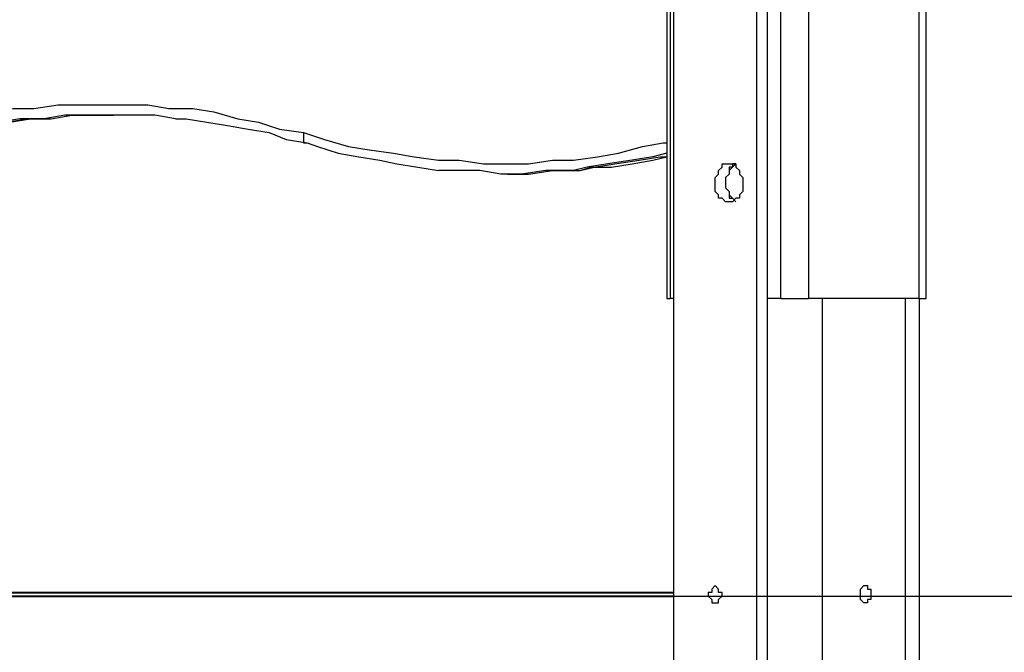
# Model space of a CAD drawing. Units: millimetres. Extents: x 56.3 to 108.6, y 73 to 161.8.
# Drawn here: x 92.2 to 97.2, y 138.9 to 142.1 of the extents above; entities that cross this region are included whole.
import ezdxf

# ---------------------------------------------------------------- set-up
doc = ezdxf.new("R2010")
doc.units = ezdxf.units.MM
doc.header["$MEASUREMENT"] = 0
doc.layers.add('Ebene 1', color=7, linetype='Continuous', lineweight=0)

msp = doc.modelspace()

# ---------------------------------------------------------------- linework, layer by layer
at = {"layer": 'Ebene 1', "color": 18, "lineweight": 25, "true_color": 0x000000}
for points in [[(95.4794, 157.215), (95.4794, 157.215), (95.4794, 140.6874), (95.4794, 140.6874)], [(96.0439, 140.6874), (96.0439, 140.6874), (96.0439, 157.215), (96.0439, 157.215)], [(96.185, 157.215), (96.185, 157.215), (96.185, 140.6874), (96.185, 140.6874)], [(96.7494, 140.6874), (96.7494, 140.6874), (96.7494, 157.215), (96.7494, 157.215)], [(95.4618, 157.1444), (95.4618, 157.1444), (95.4618, 140.6874), (95.4618, 140.6874)], [(96.7847, 140.6874), (96.7847, 140.6874), (96.7847, 157.1444), (96.7847, 157.1444)], [(95.9733, 144.374), (95.9733, 144.374), (95.9733, 132.0797), (95.9733, 132.0797)], [(95.497, 132.0797), (95.497, 132.0797), (95.497, 144.0388), (95.497, 144.0388)], [(95.9204, 132.0797), (95.9204, 132.0797), (95.9204, 144.0388), (95.9204, 144.0388)], [(94.6504, 141.3224), (94.6504, 141.3224), (94.6857, 141.3224), (94.6857, 141.3224)], [(95.497, 140.6874), (95.497, 140.6874), (95.4794, 140.6874), (95.4794, 140.6874)], [(96.0439, 140.6874), (96.0439, 140.6874), (95.9733, 140.6874), (95.9733, 140.6874)], [(96.7494, 140.6874), (96.7494, 140.6874), (96.185, 140.6874), (96.185, 140.6874)], [(96.2555, 132.0797), (96.2555, 132.0797), (96.2555, 140.6874), (96.2555, 140.6874)], [(96.6789, 132.0797), (96.6789, 132.0797), (96.6789, 140.6874), (96.6789, 140.6874)], [(96.7494, 140.6874), (96.7494, 140.6874), (96.7494, 132.0797), (96.7494, 132.0797)], [(95.3736, 139.1705), (95.3736, 139.1705), (108.391, 139.1705), (108.391, 139.1705)], [(95.3736, 139.1705), (95.3736, 139.1705), (108.391, 139.1705), (108.391, 139.1705)]]:
    msp.add_open_spline(points, degree=3, dxfattribs=at)
for points, knots in [([(91.5636, 141.5341), (91.5636, 141.5341), (91.6694, 141.5517), (91.6694, 141.5517), (91.6694, 141.5517), (91.7929, 141.587), (91.7929, 141.587), (91.7929, 141.587), (91.8987, 141.6046), (91.8987, 141.6046), (91.8987, 141.6046), (92.0045, 141.6399), (92.0045, 141.6399), (92.0045, 141.6399), (92.128, 141.6576), (92.128, 141.6576), (92.128, 141.6576), (92.2339, 141.6576), (92.2339, 141.6576), (92.2339, 141.6576), (92.3573, 141.6752), (92.3573, 141.6752), (92.3573, 141.6752), (92.4632, 141.6752), (92.4632, 141.6752), (92.4632, 141.6752), (92.5866, 141.6752), (92.5866, 141.6752), (92.5866, 141.6752), (92.6925, 141.6752), (92.6925, 141.6752), (92.6925, 141.6752), (92.8159, 141.6752), (92.8159, 141.6752), (92.8159, 141.6752), (92.9218, 141.6576), (92.9218, 141.6576), (92.9218, 141.6576), (93.0452, 141.6576), (93.0452, 141.6576), (93.0452, 141.6576), (93.1511, 141.6399), (93.1511, 141.6399), (93.1511, 141.6399), (93.2745, 141.6046), (93.2745, 141.6046), (93.2745, 141.6046), (93.3804, 141.587), (93.3804, 141.587), (93.3804, 141.587), (93.4862, 141.5517), (93.4862, 141.5517), (93.4862, 141.5517), (93.6097, 141.5341), (93.6097, 141.5341)], [0, 0, 0, 0, 1, 1, 1, 2, 2, 2, 3, 3, 3, 4, 4, 4, 5, 5, 5, 6, 6, 6, 7, 7, 7, 8, 8, 8, 9, 9, 9, 10, 10, 10, 11, 11, 11, 12, 12, 12, 13, 13, 13, 14, 14, 14, 15, 15, 15, 16, 16, 16, 17, 17, 17, 18, 18, 18, 18]), ([(92.2868, 141.6046), (92.2868, 141.6046), (92.2868, 141.6046), (92.2868, 141.6046), (92.2868, 141.6046), (92.1633, 141.6046), (92.1633, 141.6046), (92.1633, 141.6046), (92.0575, 141.587), (92.0575, 141.587), (92.0575, 141.587), (91.934, 141.5694), (91.934, 141.5694), (91.934, 141.5694), (91.8282, 141.5341), (91.8282, 141.5341), (91.8282, 141.5341), (91.7223, 141.5165), (91.7223, 141.5165), (91.7223, 141.5165), (91.5989, 141.4812), (91.5989, 141.4812)], [0, 0, 0, 0, 1, 1, 1, 2, 2, 2, 3, 3, 3, 4, 4, 4, 5, 5, 5, 6, 6, 6, 7, 7, 7, 7]), ([(91.6341, 141.4812), (91.6341, 141.4812), (91.7576, 141.5165), (91.7576, 141.5165), (91.7576, 141.5165), (91.8634, 141.5341), (91.8634, 141.5341), (91.8634, 141.5341), (91.9693, 141.5694), (91.9693, 141.5694), (91.9693, 141.5694), (92.0927, 141.587), (92.0927, 141.587), (92.0927, 141.587), (92.1986, 141.6046), (92.1986, 141.6046), (92.1986, 141.6046), (92.322, 141.6046), (92.322, 141.6046)], [0, 0, 0, 0, 1, 1, 1, 2, 2, 2, 3, 3, 3, 4, 4, 4, 5, 5, 5, 6, 6, 6, 6]), ([(91.6518, 141.4812), (91.6518, 141.4812), (91.7047, 141.4988), (91.7047, 141.4988), (91.7047, 141.4988), (91.8105, 141.5165), (91.8105, 141.5165), (91.8105, 141.5165), (91.8987, 141.5517), (91.8987, 141.5517), (91.8987, 141.5517), (92.0045, 141.5694), (92.0045, 141.5694), (92.0045, 141.5694), (92.1104, 141.587), (92.1104, 141.587), (92.1104, 141.587), (92.2162, 141.6046), (92.2162, 141.6046), (92.2162, 141.6046), (92.322, 141.6046), (92.322, 141.6046)], [0, 0, 0, 0, 1, 1, 1, 2, 2, 2, 3, 3, 3, 4, 4, 4, 5, 5, 5, 6, 6, 6, 7, 7, 7, 7]), ([(92.957, 141.6046), (92.957, 141.6046), (92.957, 141.6046), (92.957, 141.6046), (92.957, 141.6046), (92.8512, 141.6223), (92.8512, 141.6223), (92.8512, 141.6223), (92.7277, 141.6223), (92.7277, 141.6223), (92.7277, 141.6223), (92.6219, 141.6223), (92.6219, 141.6223), (92.6219, 141.6223), (92.4984, 141.6223), (92.4984, 141.6223), (92.4984, 141.6223), (92.3926, 141.6223), (92.3926, 141.6223), (92.3926, 141.6223), (92.2868, 141.6046), (92.2868, 141.6046)], [0, 0, 0, 0, 1, 1, 1, 2, 2, 2, 3, 3, 3, 4, 4, 4, 5, 5, 5, 6, 6, 6, 7, 7, 7, 7]), ([(92.322, 141.6046), (92.322, 141.6046), (92.4279, 141.6223), (92.4279, 141.6223), (92.4279, 141.6223), (92.5337, 141.6223), (92.5337, 141.6223), (92.5337, 141.6223), (92.6395, 141.6223), (92.6395, 141.6223)], [0, 0, 0, 0, 1, 1, 1, 2, 2, 2, 3, 3, 3, 3]), ([(92.957, 141.6046), (92.957, 141.6046), (93.01, 141.6046), (93.01, 141.6046), (93.01, 141.6046), (93.1158, 141.587), (93.1158, 141.587), (93.1158, 141.587), (93.2216, 141.5694), (93.2216, 141.5694), (93.2216, 141.5694), (93.3275, 141.5517), (93.3275, 141.5517), (93.3275, 141.5517), (93.4333, 141.5341), (93.4333, 141.5341), (93.4333, 141.5341), (93.5215, 141.4988), (93.5215, 141.4988), (93.5215, 141.4988), (93.6273, 141.4812), (93.6273, 141.4812)], [0, 0, 0, 0, 1, 1, 1, 2, 2, 2, 3, 3, 3, 4, 4, 4, 5, 5, 5, 6, 6, 6, 7, 7, 7, 7]), ([(93.6097, 141.5341), (93.6097, 141.5341), (93.7155, 141.4988), (93.7155, 141.4988), (93.7155, 141.4988), (93.839, 141.4635), (93.839, 141.4635), (93.839, 141.4635), (93.9448, 141.4459), (93.9448, 141.4459), (93.9448, 141.4459), (94.0683, 141.4283), (94.0683, 141.4283), (94.0683, 141.4283), (94.1741, 141.4106), (94.1741, 141.4106), (94.1741, 141.4106), (94.2976, 141.393), (94.2976, 141.393), (94.2976, 141.393), (94.4034, 141.393), (94.4034, 141.393), (94.4034, 141.393), (94.5269, 141.3753), (94.5269, 141.3753), (94.5269, 141.3753), (94.6327, 141.3753), (94.6327, 141.3753), (94.6327, 141.3753), (94.7562, 141.3753), (94.7562, 141.3753), (94.7562, 141.3753), (94.8797, 141.393), (94.8797, 141.393), (94.8797, 141.393), (94.9855, 141.393), (94.9855, 141.393), (94.9855, 141.393), (95.109, 141.4106), (95.109, 141.4106), (95.109, 141.4106), (95.2148, 141.4283), (95.2148, 141.4283), (95.2148, 141.4283), (95.3383, 141.4635), (95.3383, 141.4635), (95.3383, 141.4635), (95.4441, 141.4812), (95.4441, 141.4812), (95.4441, 141.4812), (95.4618, 141.4812), (95.4618, 141.4812)], [0, 0, 0, 0, 1, 1, 1, 2, 2, 2, 3, 3, 3, 4, 4, 4, 5, 5, 5, 6, 6, 6, 7, 7, 7, 8, 8, 8, 9, 9, 9, 10, 10, 10, 11, 11, 11, 12, 12, 12, 13, 13, 13, 14, 14, 14, 15, 15, 15, 16, 16, 16, 17, 17, 17, 17]), ([(93.6097, 141.5341), (93.6097, 141.5341), (93.6097, 141.5165), (93.6097, 141.5165), (93.6097, 141.5165), (93.6097, 141.4988), (93.6097, 141.4988), (93.6097, 141.4988), (93.6097, 141.4812), (93.6097, 141.4812), (93.6097, 141.4812), (93.6273, 141.4812), (93.6273, 141.4812)], [0, 0, 0, 0, 1, 1, 1, 2, 2, 2, 3, 3, 3, 4, 4, 4, 4]), ([(93.6273, 141.4812), (93.6273, 141.4812), (93.6802, 141.4635), (93.6802, 141.4635), (93.6802, 141.4635), (93.7861, 141.4283), (93.7861, 141.4283), (93.7861, 141.4283), (93.8919, 141.4106), (93.8919, 141.4106), (93.8919, 141.4106), (93.9977, 141.393), (93.9977, 141.393), (93.9977, 141.393), (94.0859, 141.3753), (94.0859, 141.3753), (94.0859, 141.3753), (94.1918, 141.3577), (94.1918, 141.3577), (94.1918, 141.3577), (94.2976, 141.3401), (94.2976, 141.3401)], [0, 0, 0, 0, 1, 1, 1, 2, 2, 2, 3, 3, 3, 4, 4, 4, 5, 5, 5, 6, 6, 6, 7, 7, 7, 7]), ([(95.4618, 141.4283), (95.4618, 141.4283), (95.3912, 141.4106), (95.3912, 141.4106), (95.3912, 141.4106), (95.2854, 141.393), (95.2854, 141.393), (95.2854, 141.393), (95.1619, 141.3753), (95.1619, 141.3753), (95.1619, 141.3753), (95.0561, 141.3577), (95.0561, 141.3577), (95.0561, 141.3577), (94.9855, 141.3401), (94.9855, 141.3401)], [0, 0, 0, 0, 1, 1, 1, 2, 2, 2, 3, 3, 3, 4, 4, 4, 5, 5, 5, 5]), ([(95.0208, 141.3401), (95.0208, 141.3401), (95.0737, 141.3577), (95.0737, 141.3577), (95.0737, 141.3577), (95.1795, 141.3577), (95.1795, 141.3577), (95.1795, 141.3577), (95.2854, 141.3753), (95.2854, 141.3753), (95.2854, 141.3753), (95.3912, 141.393), (95.3912, 141.393), (95.3912, 141.393), (95.4618, 141.4106), (95.4618, 141.4106)], [0, 0, 0, 0, 1, 1, 1, 2, 2, 2, 3, 3, 3, 4, 4, 4, 5, 5, 5, 5]), ([(95.0208, 141.3401), (95.0208, 141.3401), (95.0914, 141.3577), (95.0914, 141.3577), (95.0914, 141.3577), (95.1972, 141.3753), (95.1972, 141.3753), (95.1972, 141.3753), (95.3207, 141.393), (95.3207, 141.393), (95.3207, 141.393), (95.4265, 141.4106), (95.4265, 141.4106), (95.4265, 141.4106), (95.4618, 141.4106), (95.4618, 141.4106)], [0, 0, 0, 0, 1, 1, 1, 2, 2, 2, 3, 3, 3, 4, 4, 4, 5, 5, 5, 5]), ([(95.7793, 141.1813), (95.7793, 141.1813), (95.7969, 141.1813), (95.7969, 141.1813), (95.7969, 141.1813), (95.8145, 141.199), (95.8145, 141.199), (95.8145, 141.199), (95.8322, 141.199), (95.8322, 141.199), (95.8322, 141.199), (95.8322, 141.2166), (95.8322, 141.2166), (95.8322, 141.2166), (95.8498, 141.2342), (95.8498, 141.2342), (95.8498, 141.2342), (95.8498, 141.2519), (95.8498, 141.2519), (95.8498, 141.2519), (95.8498, 141.2695), (95.8498, 141.2695), (95.8498, 141.2695), (95.8498, 141.2871), (95.8498, 141.2871), (95.8498, 141.2871), (95.8498, 141.3048), (95.8498, 141.3048), (95.8498, 141.3048), (95.8322, 141.3224), (95.8322, 141.3224), (95.8322, 141.3224), (95.8322, 141.3401), (95.8322, 141.3401), (95.8322, 141.3401), (95.8145, 141.3577), (95.8145, 141.3577), (95.8145, 141.3577), (95.8145, 141.3753), (95.8145, 141.3753), (95.8145, 141.3753), (95.7969, 141.3753), (95.7969, 141.3753), (95.7969, 141.3753), (95.7793, 141.3753), (95.7793, 141.3753), (95.7793, 141.3753), (95.7616, 141.3753), (95.7616, 141.3753), (95.7616, 141.3753), (95.744, 141.3753), (95.744, 141.3753), (95.744, 141.3753), (95.744, 141.3577), (95.744, 141.3577), (95.744, 141.3577), (95.7264, 141.3401), (95.7264, 141.3401), (95.7264, 141.3401), (95.7264, 141.3224), (95.7264, 141.3224), (95.7264, 141.3224), (95.7087, 141.3048), (95.7087, 141.3048), (95.7087, 141.3048), (95.7087, 141.2871), (95.7087, 141.2871), (95.7087, 141.2871), (95.7087, 141.2695), (95.7087, 141.2695), (95.7087, 141.2695), (95.7087, 141.2519), (95.7087, 141.2519), (95.7087, 141.2519), (95.7087, 141.2342), (95.7087, 141.2342), (95.7087, 141.2342), (95.7264, 141.2166), (95.7264, 141.2166), (95.7264, 141.2166), (95.7264, 141.199), (95.7264, 141.199), (95.7264, 141.199), (95.744, 141.199), (95.744, 141.199), (95.744, 141.199), (95.7616, 141.1813), (95.7616, 141.1813), (95.7616, 141.1813), (95.7793, 141.1813), (95.7793, 141.1813)], [0, 0, 0, 0, 1, 1, 1, 2, 2, 2, 3, 3, 3, 4, 4, 4, 5, 5, 5, 6, 6, 6, 7, 7, 7, 8, 8, 8, 9, 9, 9, 10, 10, 10, 11, 11, 11, 12, 12, 12, 13, 13, 13, 14, 14, 14, 15, 15, 15, 16, 16, 16, 17, 17, 17, 18, 18, 18, 19, 19, 19, 20, 20, 20, 21, 21, 21, 22, 22, 22, 23, 23, 23, 24, 24, 24, 25, 25, 25, 26, 26, 26, 27, 27, 27, 28, 28, 28, 29, 29, 29, 30, 30, 30, 30]), ([(95.8145, 141.3753), (95.8145, 141.3753), (95.7969, 141.3753), (95.7969, 141.3753), (95.7969, 141.3753), (95.7969, 141.3577), (95.7969, 141.3577), (95.7969, 141.3577), (95.7793, 141.3401), (95.7793, 141.3401), (95.7793, 141.3401), (95.7793, 141.3224), (95.7793, 141.3224), (95.7793, 141.3224), (95.7616, 141.3048), (95.7616, 141.3048), (95.7616, 141.3048), (95.7616, 141.2871), (95.7616, 141.2871), (95.7616, 141.2871), (95.7616, 141.2695), (95.7616, 141.2695), (95.7616, 141.2695), (95.7616, 141.2519), (95.7616, 141.2519), (95.7616, 141.2519), (95.7793, 141.2342), (95.7793, 141.2342), (95.7793, 141.2342), (95.7793, 141.2166), (95.7793, 141.2166), (95.7793, 141.2166), (95.7793, 141.199), (95.7793, 141.199), (95.7793, 141.199), (95.7969, 141.199), (95.7969, 141.199), (95.7969, 141.199), (95.8145, 141.1813), (95.8145, 141.1813)], [0, 0, 0, 0, 1, 1, 1, 2, 2, 2, 3, 3, 3, 4, 4, 4, 5, 5, 5, 6, 6, 6, 7, 7, 7, 8, 8, 8, 9, 9, 9, 10, 10, 10, 11, 11, 11, 12, 12, 12, 13, 13, 13, 13]), ([(95.8145, 141.3753), (95.8145, 141.3753), (95.7969, 141.3577), (95.7969, 141.3577), (95.7969, 141.3577), (95.7793, 141.3577), (95.7793, 141.3577), (95.7793, 141.3577), (95.7793, 141.3401), (95.7793, 141.3401), (95.7793, 141.3401), (95.7793, 141.3224), (95.7793, 141.3224), (95.7793, 141.3224), (95.7616, 141.3048), (95.7616, 141.3048), (95.7616, 141.3048), (95.7616, 141.2871), (95.7616, 141.2871), (95.7616, 141.2871), (95.7616, 141.2695), (95.7616, 141.2695), (95.7616, 141.2695), (95.7616, 141.2519), (95.7616, 141.2519), (95.7616, 141.2519), (95.7793, 141.2342), (95.7793, 141.2342), (95.7793, 141.2342), (95.7793, 141.2166), (95.7793, 141.2166), (95.7793, 141.2166), (95.7969, 141.199), (95.7969, 141.199), (95.7969, 141.199), (95.8145, 141.1813), (95.8145, 141.1813)], [0, 0, 0, 0, 1, 1, 1, 2, 2, 2, 3, 3, 3, 4, 4, 4, 5, 5, 5, 6, 6, 6, 7, 7, 7, 8, 8, 8, 9, 9, 9, 10, 10, 10, 11, 11, 11, 12, 12, 12, 12]), ([(94.9855, 141.3401), (94.9855, 141.3401), (94.9502, 141.3401), (94.9502, 141.3401), (94.9502, 141.3401), (94.8444, 141.3401), (94.8444, 141.3401), (94.8444, 141.3401), (94.7209, 141.3224), (94.7209, 141.3224), (94.7209, 141.3224), (94.6151, 141.3224), (94.6151, 141.3224), (94.6151, 141.3224), (94.5093, 141.3401), (94.5093, 141.3401), (94.5093, 141.3401), (94.4034, 141.3401), (94.4034, 141.3401), (94.4034, 141.3401), (94.2976, 141.3401), (94.2976, 141.3401)], [0, 0, 0, 0, 1, 1, 1, 2, 2, 2, 3, 3, 3, 4, 4, 4, 5, 5, 5, 6, 6, 6, 7, 7, 7, 7]), ([(94.6857, 141.3224), (94.6857, 141.3224), (94.7562, 141.3224), (94.7562, 141.3224), (94.7562, 141.3224), (94.8797, 141.3401), (94.8797, 141.3401), (94.8797, 141.3401), (94.9855, 141.3401), (94.9855, 141.3401), (94.9855, 141.3401), (95.0208, 141.3401), (95.0208, 141.3401)], [0, 0, 0, 0, 1, 1, 1, 2, 2, 2, 3, 3, 3, 4, 4, 4, 4]), ([(95.4618, 140.6874), (95.4618, 140.6874), (95.4618, 140.6874), (95.4618, 140.6874), (95.4618, 140.6874), (95.4794, 140.6874), (95.4794, 140.6874)], [0, 0, 0, 0, 1, 1, 1, 2, 2, 2, 2]), ([(96.0439, 140.6874), (96.0439, 140.6874), (96.0615, 140.6874), (96.0615, 140.6874), (96.0615, 140.6874), (96.0791, 140.6874), (96.0791, 140.6874), (96.0791, 140.6874), (96.0968, 140.6874), (96.0968, 140.6874), (96.0968, 140.6874), (96.1144, 140.6874), (96.1144, 140.6874), (96.1144, 140.6874), (96.132, 140.6874), (96.132, 140.6874), (96.132, 140.6874), (96.1497, 140.6874), (96.1497, 140.6874), (96.1497, 140.6874), (96.1673, 140.6874), (96.1673, 140.6874), (96.1673, 140.6874), (96.185, 140.6874), (96.185, 140.6874)], [0, 0, 0, 0, 1, 1, 1, 2, 2, 2, 3, 3, 3, 4, 4, 4, 5, 5, 5, 6, 6, 6, 7, 7, 7, 8, 8, 8, 8]), ([(96.7494, 140.6874), (96.7494, 140.6874), (96.767, 140.6874), (96.767, 140.6874), (96.767, 140.6874), (96.7847, 140.6874), (96.7847, 140.6874)], [0, 0, 0, 0, 1, 1, 1, 2, 2, 2, 2]), ([(95.7087, 139.2234), (95.7087, 139.2234), (95.7087, 139.2234), (95.7087, 139.2234), (95.7087, 139.2234), (95.7264, 139.2058), (95.7264, 139.2058), (95.7264, 139.2058), (95.7264, 139.1881), (95.7264, 139.1881), (95.7264, 139.1881), (95.744, 139.1881), (95.744, 139.1881), (95.744, 139.1881), (95.744, 139.1705), (95.744, 139.1705), (95.744, 139.1705), (95.7264, 139.1528), (95.7264, 139.1528), (95.7264, 139.1528), (95.7264, 139.1352), (95.7264, 139.1352), (95.7264, 139.1352), (95.7087, 139.1352), (95.7087, 139.1352), (95.7087, 139.1352), (95.6911, 139.1352), (95.6911, 139.1352), (95.6911, 139.1352), (95.6911, 139.1528), (95.6911, 139.1528), (95.6911, 139.1528), (95.6734, 139.1705), (95.6734, 139.1705), (95.6734, 139.1705), (95.6734, 139.1881), (95.6734, 139.1881), (95.6734, 139.1881), (95.6911, 139.1881), (95.6911, 139.1881), (95.6911, 139.1881), (95.6911, 139.2058), (95.6911, 139.2058), (95.6911, 139.2058), (95.7087, 139.2234), (95.7087, 139.2234)], [0, 0, 0, 0, 1, 1, 1, 2, 2, 2, 3, 3, 3, 4, 4, 4, 5, 5, 5, 6, 6, 6, 7, 7, 7, 8, 8, 8, 9, 9, 9, 10, 10, 10, 11, 11, 11, 12, 12, 12, 13, 13, 13, 14, 14, 14, 15, 15, 15, 15]), ([(96.4672, 139.1352), (96.4672, 139.1352), (96.4848, 139.1352), (96.4848, 139.1352), (96.4848, 139.1352), (96.4848, 139.1528), (96.4848, 139.1528), (96.4848, 139.1528), (96.5025, 139.1528), (96.5025, 139.1528), (96.5025, 139.1528), (96.5025, 139.1705), (96.5025, 139.1705), (96.5025, 139.1705), (96.5025, 139.1881), (96.5025, 139.1881), (96.5025, 139.1881), (96.5025, 139.2058), (96.5025, 139.2058), (96.5025, 139.2058), (96.4848, 139.2058), (96.4848, 139.2058), (96.4848, 139.2058), (96.4848, 139.2234), (96.4848, 139.2234), (96.4848, 139.2234), (96.4672, 139.2234), (96.4672, 139.2234), (96.4672, 139.2234), (96.4495, 139.2058), (96.4495, 139.2058), (96.4495, 139.2058), (96.4495, 139.1881), (96.4495, 139.1881), (96.4495, 139.1881), (96.4495, 139.1705), (96.4495, 139.1705), (96.4495, 139.1705), (96.4495, 139.1528), (96.4495, 139.1528), (96.4495, 139.1528), (96.4672, 139.1352), (96.4672, 139.1352)], [0, 0, 0, 0, 1, 1, 1, 2, 2, 2, 3, 3, 3, 4, 4, 4, 5, 5, 5, 6, 6, 6, 7, 7, 7, 8, 8, 8, 9, 9, 9, 10, 10, 10, 11, 11, 11, 12, 12, 12, 13, 13, 13, 14, 14, 14, 14])]:
    msp.add_open_spline(points, degree=3, knots=knots, dxfattribs=at)
at = {"layer": 'Ebene 1', "color": 18, "lineweight": 40, "true_color": 0x000000}
for points in [[(91.3166, 139.1881), (91.3166, 139.1881), (91.4754, 139.1881), (91.4754, 139.1881), (91.4754, 139.1881), (91.6341, 139.1881), (91.6341, 139.1881), (91.6341, 139.1881), (91.7929, 139.1881), (91.7929, 139.1881), (91.7929, 139.1881), (91.934, 139.1881), (91.934, 139.1881), (91.934, 139.1881), (92.0927, 139.1881), (92.0927, 139.1881), (92.0927, 139.1881), (92.2515, 139.1881), (92.2515, 139.1881), (92.2515, 139.1881), (92.3926, 139.1881), (92.3926, 139.1881), (92.3926, 139.1881), (92.5337, 139.1881), (92.5337, 139.1881), (92.5337, 139.1881), (92.6748, 139.1881), (92.6748, 139.1881), (92.6748, 139.1881), (92.8159, 139.1881), (92.8159, 139.1881), (92.8159, 139.1881), (92.9394, 139.1881), (92.9394, 139.1881), (92.9394, 139.1881), (93.0805, 139.1881), (93.0805, 139.1881), (93.0805, 139.1881), (93.204, 139.1881), (93.204, 139.1881), (93.204, 139.1881), (93.3275, 139.1881), (93.3275, 139.1881), (93.3275, 139.1881), (93.4509, 139.1881), (93.4509, 139.1881), (93.4509, 139.1881), (93.5744, 139.1881), (93.5744, 139.1881), (93.5744, 139.1881), (93.6979, 139.1881), (93.6979, 139.1881), (93.6979, 139.1881), (93.8037, 139.1881), (93.8037, 139.1881), (93.8037, 139.1881), (93.9272, 139.1881), (93.9272, 139.1881), (93.9272, 139.1881), (94.033, 139.1881), (94.033, 139.1881), (94.033, 139.1881), (94.1389, 139.1881), (94.1389, 139.1881), (94.1389, 139.1881), (94.227, 139.1881), (94.227, 139.1881), (94.227, 139.1881), (94.3329, 139.1881), (94.3329, 139.1881), (94.3329, 139.1881), (94.4211, 139.1881), (94.4211, 139.1881), (94.4211, 139.1881), (94.5093, 139.1881), (94.5093, 139.1881), (94.5093, 139.1881), (94.5975, 139.1881), (94.5975, 139.1881), (94.5975, 139.1881), (94.6857, 139.1881), (94.6857, 139.1881), (94.6857, 139.1881), (94.7739, 139.1881), (94.7739, 139.1881), (94.7739, 139.1881), (94.8444, 139.1881), (94.8444, 139.1881), (94.8444, 139.1881), (94.9326, 139.1881), (94.9326, 139.1881), (94.9326, 139.1881), (95.0032, 139.1881), (95.0032, 139.1881), (95.0032, 139.1881), (95.0737, 139.1881), (95.0737, 139.1881), (95.0737, 139.1881), (95.1266, 139.1881), (95.1266, 139.1881), (95.1266, 139.1881), (95.1972, 139.1881), (95.1972, 139.1881), (95.1972, 139.1881), (95.2501, 139.1881), (95.2501, 139.1881), (95.2501, 139.1881), (95.303, 139.1881), (95.303, 139.1881), (95.303, 139.1881), (95.3559, 139.1881), (95.3559, 139.1881), (95.3559, 139.1881), (95.4089, 139.1881), (95.4089, 139.1881), (95.4089, 139.1881), (95.4441, 139.1881), (95.4441, 139.1881), (95.4441, 139.1881), (95.497, 139.1881), (95.497, 139.1881)], [(91.3166, 139.1705), (91.3166, 139.1705), (91.4754, 139.1705), (91.4754, 139.1705), (91.4754, 139.1705), (91.6341, 139.1705), (91.6341, 139.1705), (91.6341, 139.1705), (91.7929, 139.1705), (91.7929, 139.1705), (91.7929, 139.1705), (91.934, 139.1705), (91.934, 139.1705), (91.934, 139.1705), (92.0927, 139.1705), (92.0927, 139.1705), (92.0927, 139.1705), (92.2515, 139.1705), (92.2515, 139.1705), (92.2515, 139.1705), (92.3926, 139.1705), (92.3926, 139.1705), (92.3926, 139.1705), (92.5337, 139.1705), (92.5337, 139.1705), (92.5337, 139.1705), (92.6748, 139.1705), (92.6748, 139.1705), (92.6748, 139.1705), (92.8159, 139.1705), (92.8159, 139.1705), (92.8159, 139.1705), (92.9394, 139.1705), (92.9394, 139.1705), (92.9394, 139.1705), (93.0805, 139.1705), (93.0805, 139.1705), (93.0805, 139.1705), (93.204, 139.1705), (93.204, 139.1705), (93.204, 139.1705), (93.3275, 139.1705), (93.3275, 139.1705), (93.3275, 139.1705), (93.4509, 139.1705), (93.4509, 139.1705), (93.4509, 139.1705), (93.5744, 139.1705), (93.5744, 139.1705), (93.5744, 139.1705), (93.6979, 139.1705), (93.6979, 139.1705), (93.6979, 139.1705), (93.8037, 139.1705), (93.8037, 139.1705), (93.8037, 139.1705), (93.9272, 139.1705), (93.9272, 139.1705), (93.9272, 139.1705), (94.033, 139.1705), (94.033, 139.1705), (94.033, 139.1705), (94.1389, 139.1705), (94.1389, 139.1705), (94.1389, 139.1705), (94.227, 139.1705), (94.227, 139.1705), (94.227, 139.1705), (94.3329, 139.1705), (94.3329, 139.1705), (94.3329, 139.1705), (94.4211, 139.1705), (94.4211, 139.1705), (94.4211, 139.1705), (94.5093, 139.1705), (94.5093, 139.1705), (94.5093, 139.1705), (94.5975, 139.1705), (94.5975, 139.1705), (94.5975, 139.1705), (94.6857, 139.1705), (94.6857, 139.1705), (94.6857, 139.1705), (94.7739, 139.1705), (94.7739, 139.1705), (94.7739, 139.1705), (94.8444, 139.1705), (94.8444, 139.1705), (94.8444, 139.1705), (94.9326, 139.1705), (94.9326, 139.1705), (94.9326, 139.1705), (95.0032, 139.1705), (95.0032, 139.1705), (95.0032, 139.1705), (95.0737, 139.1705), (95.0737, 139.1705), (95.0737, 139.1705), (95.1266, 139.1705), (95.1266, 139.1705), (95.1266, 139.1705), (95.1972, 139.1705), (95.1972, 139.1705), (95.1972, 139.1705), (95.2501, 139.1705), (95.2501, 139.1705), (95.2501, 139.1705), (95.303, 139.1705), (95.303, 139.1705), (95.303, 139.1705), (95.3559, 139.1705), (95.3559, 139.1705), (95.3559, 139.1705), (95.4089, 139.1705), (95.4089, 139.1705), (95.4089, 139.1705), (95.4441, 139.1705), (95.4441, 139.1705), (95.4441, 139.1705), (95.497, 139.1705), (95.497, 139.1705)]]:
    msp.add_open_spline(points, degree=3, knots=[0, 0, 0, 0, 1, 1, 1, 2, 2, 2, 3, 3, 3, 4, 4, 4, 5, 5, 5, 6, 6, 6, 7, 7, 7, 8, 8, 8, 9, 9, 9, 10, 10, 10, 11, 11, 11, 12, 12, 12, 13, 13, 13, 14, 14, 14, 15, 15, 15, 16, 16, 16, 17, 17, 17, 18, 18, 18, 19, 19, 19, 20, 20, 20, 21, 21, 21, 22, 22, 22, 23, 23, 23, 24, 24, 24, 25, 25, 25, 26, 26, 26, 27, 27, 27, 28, 28, 28, 29, 29, 29, 30, 30, 30, 31, 31, 31, 32, 32, 32, 33, 33, 33, 34, 34, 34, 35, 35, 35, 36, 36, 36, 37, 37, 37, 38, 38, 38, 39, 39, 39, 40, 40, 40, 40], dxfattribs=at)

doc.saveas('drawing.dxf')
